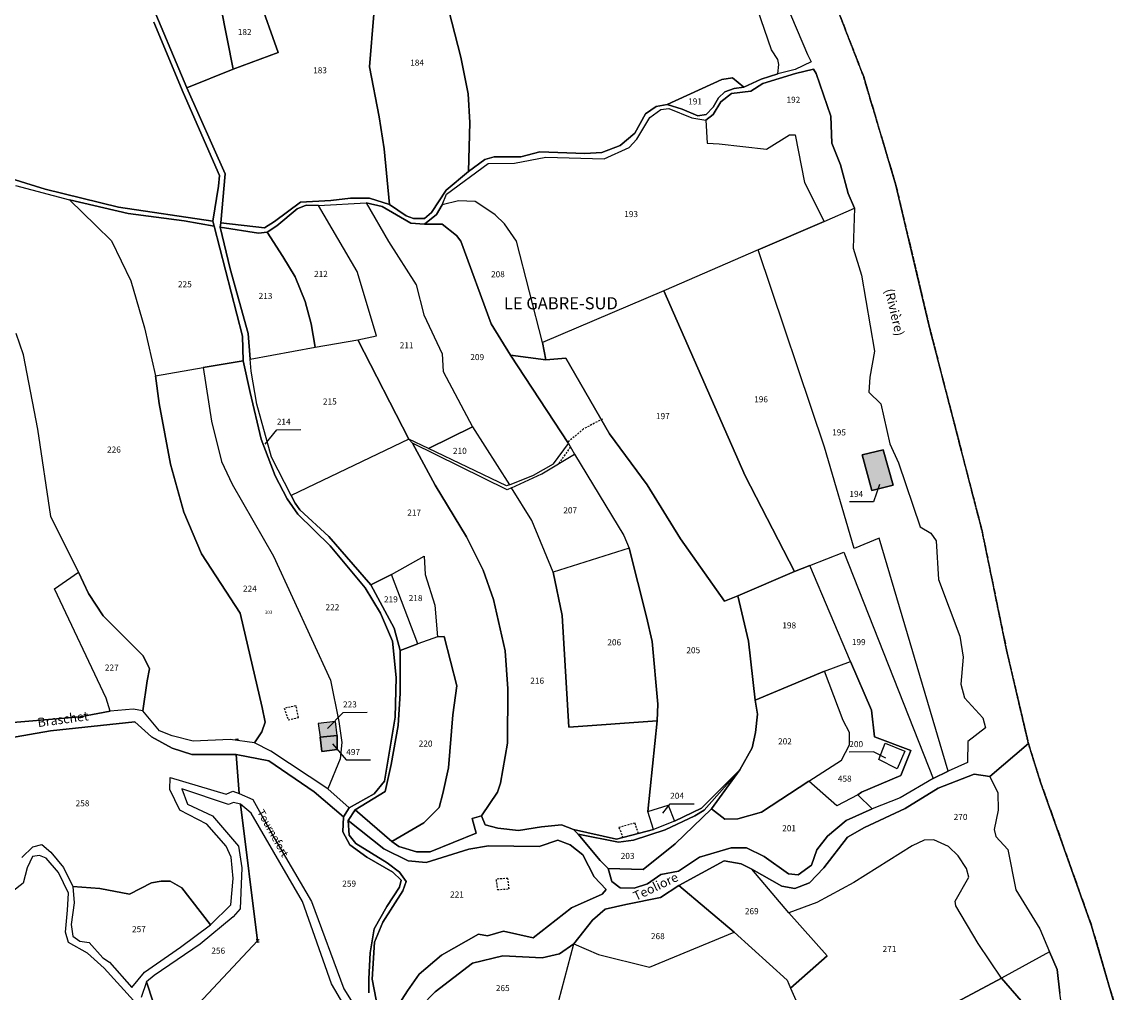
# Model space of a CAD drawing. Units: metres. Extents: x 1031225 to 1036460, y 6321389 to 6327976.
# Drawn here: x 1033350 to 1033713, y 6325798 to 6326118 of the extents above; entities that cross this region are included whole.
import ezdxf
from ezdxf.enums import TextEntityAlignment as Align

# ---------------------------------------------------------------- set-up
doc = ezdxf.new("R2010")
doc.units = ezdxf.units.M
for name, pattern in [('TOPO1', [1, 0.6, -0.4]), ('TOPO2', [2.4, 2, -0.4]), ('TOPO5', [5.4, 3, -1, 0.4, -1])]:
    doc.linetypes.add(name, pattern=pattern)
doc.layers.get('0').update_dxf_attribs({"color": 255, "linetype": 'CONTINUOUS'})
for name, color, linetype in [('ig_cad_bati_dur', 152, 'CONTINUOUS'), ('ig_cad_bati_dur_hach', 24, 'CONTINUOUS'), ('ig_cad_detail_lineaire', 252, 'TOPO1'), ('ig_cad_divers_texte', 8, 'CONTINUOUS'), ('ig_cad_fleche_de_rattachement', 3, 'CONTINUOUS'), ('ig_cad_hydro', 140, 'CONTINUOUS'), ('ig_cad_lieudit', 7, 'ByLayer'), ('ig_cad_lieudit_texte', 210, 'CONTINUOUS'), ('ig_cad_limcom', 1, 'TOPO5'), ('ig_cad_mitoyennete', 230, 'CONTINUOUS'), ('ig_cad_nom_voie', 8, 'CONTINUOUS'), ('ig_cad_numero_voie', 40, 'CONTINUOUS'), ('ig_cad_parcel', 3, 'CONTINUOUS'), ('ig_cad_parcel_num', 3, 'CONTINUOUS'), ('ig_cad_section', 20, 'TOPO2')]:
    doc.layers.add(name, color=color, linetype=linetype)
doc.styles.add('Times New Roman', font='times.ttf')

# ---------------------------------------------------------------- blocks, each defined once
blk = doc.blocks.new('HAIE_MIT')
for centre, start, end in [((-0.53, -0.04), 52.6168, 90), ((0, 0), 44.0486, 135.9514), ((0.53, -0.04), 90, 127.3832), ((-0.53, 0.04), 270, 307.3832), ((0, 0), 224.0486, 315.9514), ((0.53, 0.04), 232.6168, 270)]:
    blk.add_arc(centre, 0.4, start, end)
blk = doc.blocks.new('HAIE_NON_MIT')
for centre, start, end in [((-0.53, -0.04), 52.6168, 90), ((0, 0), 44.0486, 135.9514), ((0.53, -0.04), 90, 127.3832)]:
    blk.add_arc(centre, 0.4, start, end)

msp = doc.modelspace()

# ---------------------------------------------------------------- hatches: boundary and pattern name
at = {"layer": 'ig_cad_bati_dur_hach'}
for points in [[(1033626.52, 6325975.1), (1033629.74, 6325963.29), (1033636.7, 6325965.11), (1033633.43, 6325976.74)], [(1033447.85, 6325882.07), (1033453.46, 6325882.56), (1033452.88, 6325887.22), (1033447.17, 6325886.55)], [(1033447.85, 6325882.07), (1033448.43, 6325877.31), (1033453.47, 6325877.98), (1033453.46, 6325882.56)]]:
    msp.add_hatch(color=256, dxfattribs=at).paths.add_polyline_path(points)

# ---------------------------------------------------------------- linework, layer by layer
at = {"layer": 'ig_cad_bati_dur'}
for points in [[(1033626.52, 6325975.1), (1033629.74, 6325963.29), (1033636.7, 6325965.11), (1033633.43, 6325976.74)], [(1033447.85, 6325882.07), (1033453.46, 6325882.56), (1033452.88, 6325887.22), (1033447.17, 6325886.55)], [(1033447.85, 6325882.07), (1033448.43, 6325877.31), (1033453.47, 6325877.98), (1033453.46, 6325882.56)]]:
    msp.add_lwpolyline(points, close=True, dxfattribs=at)
at = {"layer": 'ig_cad_detail_lineaire'}
for points in [[(1033710.49, 6325791.34), (1033702.16, 6325819.89), (1033685.34, 6325867.18), (1033681.32, 6325879.93), (1033674.12, 6325910.81), (1033666.05, 6325949.98), (1033648.51, 6326017.9), (1033637.66, 6326063.91), (1033627.02, 6326099.64), (1033607.34, 6326150.55)], [(1033540.95, 6325986.87), (1033534.63, 6325983.6), (1033529.55, 6325979.31)], [(1033526.59, 6325972.23), (1033530.39, 6325977.61)], [(1033440.71, 6325888.51), (1033439.89, 6325892.38), (1033436.02, 6325891.56)], [(1033436.02, 6325891.56), (1033437.26, 6325887.7), (1033440.71, 6325888.51)], [(1033552.74, 6325850.29), (1033551.64, 6325853.72), (1033546.34, 6325852.28), (1033547.6, 6325848.93)], [(1033505.83, 6325835.07), (1033506.25, 6325831.81), (1033510.12, 6325832.02)], [(1033510.12, 6325832.02), (1033509.7, 6325835.49), (1033506.24, 6325835.27)]]:
    msp.add_lwpolyline(points, dxfattribs=at)
at = {"layer": 'ig_cad_fleche_de_rattachement'}
for points in [[(1033429.65, 6325978.63), (1033433.54, 6325983.36), (1033441.49, 6325983.38)], [(1033632.28, 6325965.27), (1033630.26, 6325959.59), (1033622.31, 6325959.57)], [(1033450.29, 6325884.87), (1033455.38, 6325890.2), (1033463.33, 6325890.22)], [(1033451.94, 6325879.78), (1033456.44, 6325874.51), (1033464.39, 6325874.53)], [(1033634.31, 6325875.1), (1033630.23, 6325877.14), (1033622.28, 6325877.12)], [(1033560.8, 6325857), (1033563.23, 6325860.08), (1033571.18, 6325860.09)]]:
    msp.add_lwpolyline(points, dxfattribs=at)
at = {"layer": 'ig_cad_hydro'}
for points in [[(1033480.97, 6325793.21), (1033485.72, 6325798.08), (1033498.06, 6325807.51), (1033508.06, 6325809.92), (1033521, 6325809.27), (1033526.72, 6325810.63), (1033531.47, 6325813.97), (1033537.61, 6325821.76), (1033541.79, 6325825.3), (1033548.64, 6325826.84), (1033560.06, 6325829.15), (1033566.04, 6325833.17), (1033581.03, 6325841.26), (1033586.65, 6325840.33), (1033590.09, 6325838.52), (1033600.06, 6325832.95), (1033604.35, 6325832.1), (1033609.2, 6325834.03), (1033613.86, 6325838.99), (1033621.72, 6325849.07), (1033627.24, 6325852.22), (1033640.74, 6325858.54), (1033651.54, 6325865.2), (1033663.43, 6325869.81), (1033668.58, 6325869.05), (1033681.32, 6325879.93), (1033674.12, 6325910.81), (1033666.05, 6325949.98), (1033648.51, 6326017.9), (1033637.66, 6326063.91), (1033627.02, 6326099.64), (1033607.34, 6326150.55)], [(1033599.46, 6326128.37), (1033608.46, 6326106.96), (1033609.69, 6326104.6), (1033604.47, 6326102.02), (1033598.76, 6326100.67), (1033593.24, 6326098.85), (1033587.54, 6326096.27), (1033584.33, 6326095.81), (1033581.29, 6326094.75), (1033579.1, 6326092.75), (1033577.39, 6326089.7), (1033575.12, 6326087.22), (1033572.36, 6326086.83), (1033567.21, 6326089.01), (1033562.26, 6326090.52), (1033558.55, 6326089.86), (1033555.12, 6326087.48), (1033551.55, 6326081.11), (1033546.7, 6326076.99), (1033540.71, 6326074.7), (1033535.14, 6326074.4), (1033520.3, 6326074.94), (1033514.01, 6326073.31), (1033505.18, 6326073.29), (1033502.14, 6326072.42), (1033496.72, 6326068.41), (1033489.4, 6326062.3), (1033484.57, 6326054.95), (1033482.19, 6326052.95), (1033478.57, 6326052.94), (1033476.2, 6326053.79), (1033470.67, 6326057.59), (1033464.15, 6326059.71), (1033457.78, 6326059.69), (1033451.3, 6326058.91), (1033441.31, 6326058.32), (1033432.76, 6326052.02), (1033429.43, 6326049.91), (1033415.1, 6326051.49), (1033414.91, 6326050.06), (1033427.46, 6326048.12), (1033430.31, 6326048.42), (1033433.54, 6326050.52), (1033440.2, 6326056.15), (1033443.24, 6326057.4), (1033447.33, 6326057.22), (1033463.04, 6326058.11), (1033468.24, 6326056.88), (1033477.67, 6326051.38), (1033482.25, 6326051.1), (1033486.15, 6326054.26), (1033488.04, 6326057.5), (1033489.46, 6326061.02), (1033503.24, 6326071.06), (1033511.85, 6326071.23), (1033522.22, 6326073.16), (1033541.45, 6326072.63), (1033549.73, 6326076.36), (1033552.19, 6326079.13), (1033556.56, 6326086.29), (1033560.13, 6326088.85), (1033562.79, 6326089.23), (1033570.32, 6326086.11), (1033574.98, 6326085.36), (1033577.36, 6326087.27), (1033579.92, 6326091.46), (1033583.48, 6326094.11), (1033589.77, 6326094.89), (1033593.75, 6326097.47), (1033604.51, 6326100.74), (1033610.51, 6326102.17), (1033611.36, 6326100.75), (1033616.15, 6326086.66), (1033616.55, 6326077.76), (1033619.42, 6326070.63), (1033621.92, 6326061.2), (1033624.02, 6326056.35), (1033623.57, 6326043.23), (1033626.25, 6326034.28), (1033630.59, 6326009.29), (1033628.99, 6326000.63), (1033628.71, 6325995.67), (1033632.63, 6325991.87), (1033635.69, 6325978.68), (1033638.46, 6325972.44), (1033645.65, 6325951.39), (1033649.16, 6325949.23), (1033650.89, 6325946.75), (1033651.68, 6325933.99), (1033658.75, 6325915.29), (1033659.82, 6325908.43), (1033659.08, 6325899.48), (1033660.23, 6325895), (1033666.32, 6325888.39), (1033667.19, 6325885.05), (1033661.39, 6325880.57), (1033661.22, 6325873.71), (1033654.84, 6325870.83), (1033649.91, 6325868.37), (1033639.07, 6325862.07), (1033629.84, 6325858.42), (1033621.29, 6325854.52), (1033615.12, 6325849.36), (1033611.6, 6325844.87), (1033609.81, 6325839.82), (1033605.44, 6325836.67), (1033602.2, 6325836.95), (1033594.2, 6325842.74), (1033588.33, 6325845.6), (1033583.28, 6325845.5), (1033572.91, 6325842.43), (1033565.97, 6325837.84), (1033560.17, 6325836.78), (1033555.72, 6325833.64), (1033551.31, 6325832.28), (1033546.79, 6325832.41), (1033543.98, 6325834.45), (1033542.83, 6325838.78), (1033540.19, 6325841.41), (1033532.84, 6325850.07), (1033531.32, 6325851.58), (1033527.44, 6325853.08), (1033520.79, 6325852.5), (1033513.27, 6325851.24), (1033506.4, 6325851.99), (1033502.21, 6325853.13), (1033500.97, 6325856.08), (1033497.93, 6325855.21), (1033499.31, 6325850.36), (1033484.09, 6325844.24), (1033479.54, 6325844.23), (1033473.72, 6325846.02), (1033471.44, 6325847.64), (1033459.33, 6325858.09), (1033457.03, 6325854.53), (1033468.87, 6325845.22), (1033476.87, 6325841.23), (1033482.78, 6325840.77), (1033496.86, 6325845.08), (1033503.33, 6325846.25), (1033519.99, 6325846), (1033526.23, 6325848.12), (1033530.23, 6325846.51), (1033534.43, 6325843.28), (1033538.15, 6325836.05), (1033542.16, 6325831.77), (1033540.84, 6325830.24), (1033530.66, 6325825.75), (1033518.02, 6325815.9), (1033508.3, 6325818.07), (1033502.97, 6325816.53), (1033500.02, 6325817.1), (1033487.87, 6325810.16), (1033480.46, 6325803.94), (1033476.58, 6325798.44), (1033473.83, 6325794.15)], [(1033338.02, 6325880.49), (1033358.95, 6325884.06), (1033386.69, 6325887.09), (1033392.22, 6325882.15), (1033398.99, 6325878.36), (1033405.54, 6325876.29), (1033410.77, 6325876.31), (1033420.1, 6325876.33), (1033430.94, 6325874.19), (1033445.9, 6325864.02), (1033455.54, 6325855.73), (1033457.42, 6325858.76), (1033450.36, 6325865.01), (1033431.59, 6325877.46), (1033426.24, 6325880.13), (1033418.16, 6325881.24), (1033405.98, 6325880.74), (1033399.05, 6325882.51), (1033394.86, 6325884.11), (1033389.33, 6325890.68), (1033386.18, 6325891.24), (1033378.63, 6325890.57), (1033368.67, 6325888.74), (1033339.91, 6325886.3)], [(1033710.49, 6325791.34), (1033702.16, 6325819.89), (1033685.34, 6325867.18), (1033681.32, 6325879.93), (1033668.58, 6325869.05), (1033671.26, 6325863.63), (1033671.36, 6325857.92), (1033670.05, 6325851.62), (1033670.53, 6325849.33), (1033674.53, 6325844.99), (1033677.13, 6325831.66), (1033685.14, 6325818.85), (1033688.3, 6325811.33), (1033690.78, 6325805.42), (1033691.65, 6325797.7)]]:
    msp.add_lwpolyline(points, dxfattribs=at)
msp.add_lwpolyline([(1033531.32, 6325851.58), (1033532.84, 6325850.07), (1033546.19, 6325847.39), (1033551.14, 6325848.12), (1033561.58, 6325851.51), (1033571.33, 6325856.15), (1033574.47, 6325858.02), (1033586.19, 6325871.24), (1033573.5, 6325858.59), (1033564.68, 6325854.29), (1033557.73, 6325851.61), (1033545.51, 6325848.38)], close=True, dxfattribs=at)
at = {"layer": 'ig_cad_lieudit'}
for points in [[(1033480.97, 6325793.21), (1033485.72, 6325798.08), (1033498.06, 6325807.51), (1033508.06, 6325809.92), (1033521, 6325809.27), (1033526.72, 6325810.63), (1033531.47, 6325813.97), (1033537.61, 6325821.76), (1033541.79, 6325825.3), (1033548.64, 6325826.84), (1033560.06, 6325829.15), (1033566.04, 6325833.17), (1033581.03, 6325841.26), (1033586.65, 6325840.33), (1033590.09, 6325838.52), (1033600.06, 6325832.95), (1033604.35, 6325832.1), (1033609.2, 6325834.03), (1033613.86, 6325838.99), (1033621.72, 6325849.07), (1033627.24, 6325852.22), (1033640.74, 6325858.54), (1033651.54, 6325865.2), (1033663.43, 6325869.81), (1033668.58, 6325869.05), (1033681.32, 6325879.93), (1033674.12, 6325910.81), (1033666.05, 6325949.98), (1033648.51, 6326017.9), (1033637.66, 6326063.91), (1033627.02, 6326099.64), (1033607.34, 6326150.55)], [(1033338.02, 6325880.49), (1033358.95, 6325884.06), (1033386.69, 6325887.09), (1033392.22, 6325882.15), (1033398.99, 6325878.36), (1033405.54, 6325876.29), (1033410.77, 6325876.31), (1033420.1, 6325876.33), (1033430.94, 6325874.19), (1033445.9, 6325864.02), (1033455.54, 6325855.73), (1033457.42, 6325858.76), (1033465.69, 6325863.36), (1033469.02, 6325867.56), (1033472.59, 6325888.62), (1033472.84, 6325901.71), (1033471.67, 6325913.71), (1033467.75, 6325922.84), (1033462.7, 6325931.27), (1033451.16, 6325945.05), (1033440.49, 6325955.49), (1033436.96, 6325960.52), (1033433.05, 6325968.14), (1033428.35, 6325980.27), (1033424.8, 6325995.65), (1033422.5, 6326006.03), (1033422.19, 6326014.2), (1033412.89, 6326050.41), (1033412.41, 6326052.12), (1033414.29, 6326063.56), (1033414.66, 6326067.08), (1033402.62, 6326094.53), (1033392.97, 6326117.7)], [(1033392.97, 6326117.7), (1033402.62, 6326094.53), (1033414.66, 6326067.08), (1033414.29, 6326063.56), (1033412.41, 6326052.12), (1033412.89, 6326050.41), (1033422.19, 6326014.2), (1033422.5, 6326006.03), (1033424.8, 6325995.65), (1033428.35, 6325980.27), (1033433.05, 6325968.14), (1033436.96, 6325960.52), (1033440.49, 6325955.49), (1033451.16, 6325945.05), (1033462.7, 6325931.27), (1033467.75, 6325922.84), (1033471.67, 6325913.71), (1033472.84, 6325901.71), (1033472.59, 6325888.62), (1033469.02, 6325867.56), (1033465.69, 6325863.36), (1033457.42, 6325858.76), (1033455.54, 6325855.73), (1033455.36, 6325850.78), (1033457.56, 6325846.51), (1033463.19, 6325842.52), (1033471.84, 6325837.52), (1033474.51, 6325834.85), (1033474.04, 6325832.57), (1033469.77, 6325826.27), (1033465.69, 6325818.88), (1033464.29, 6325810.98), (1033463.83, 6325802.41), (1033463.84, 6325797.73)], [(1033463.84, 6325797.73), (1033463.83, 6325802.41), (1033464.29, 6325810.98), (1033465.69, 6325818.88), (1033469.77, 6325826.27), (1033474.04, 6325832.57), (1033474.51, 6325834.85), (1033471.84, 6325837.52), (1033463.19, 6325842.52), (1033457.56, 6325846.51), (1033455.36, 6325850.78), (1033455.54, 6325855.73), (1033445.9, 6325864.02), (1033430.94, 6325874.19), (1033420.1, 6325876.33), (1033410.77, 6325876.31), (1033405.54, 6325876.29), (1033398.99, 6325878.36), (1033392.22, 6325882.15), (1033386.69, 6325887.09), (1033358.95, 6325884.06), (1033338.02, 6325880.49)], [(1033710.49, 6325791.34), (1033702.16, 6325819.89), (1033685.34, 6325867.18), (1033681.32, 6325879.93), (1033668.58, 6325869.05), (1033663.43, 6325869.81), (1033651.54, 6325865.2), (1033640.74, 6325858.54), (1033627.24, 6325852.22), (1033621.72, 6325849.07), (1033613.86, 6325838.99), (1033609.2, 6325834.03), (1033604.35, 6325832.1), (1033600.06, 6325832.95), (1033590.09, 6325838.52), (1033586.65, 6325840.33), (1033581.03, 6325841.26), (1033566.04, 6325833.17), (1033560.06, 6325829.15), (1033548.64, 6325826.84), (1033541.79, 6325825.3), (1033537.61, 6325821.76), (1033531.47, 6325813.97), (1033526.72, 6325810.63), (1033521, 6325809.27), (1033508.06, 6325809.92), (1033498.06, 6325807.51), (1033485.72, 6325798.08), (1033480.97, 6325793.21)]]:
    msp.add_lwpolyline(points, dxfattribs=at)
at = {"layer": 'ig_cad_limcom'}
msp.add_lwpolyline([(1033710.49, 6325791.34), (1033702.16, 6325819.89), (1033685.34, 6325867.18), (1033681.32, 6325879.93), (1033674.12, 6325910.81), (1033666.05, 6325949.98), (1033648.51, 6326017.9), (1033637.66, 6326063.91), (1033627.02, 6326099.64), (1033607.34, 6326150.55)], dxfattribs=at)
msp.add_lwpolyline([(1033710.49, 6325791.34), (1033702.16, 6325819.89), (1033685.34, 6325867.18), (1033681.32, 6325879.93), (1033674.12, 6325910.81), (1033666.05, 6325949.98), (1033648.51, 6326017.9), (1033637.66, 6326063.91), (1033627.02, 6326099.64), (1033607.34, 6326150.55)], dxfattribs=at)
msp.add_lwpolyline([(1033710.49, 6325791.34), (1033702.16, 6325819.89), (1033685.34, 6325867.18), (1033681.32, 6325879.93), (1033674.12, 6325910.81), (1033666.05, 6325949.98), (1033648.51, 6326017.9), (1033637.66, 6326063.91), (1033627.02, 6326099.64), (1033607.34, 6326150.55)], dxfattribs=at)
msp.add_lwpolyline([(1033710.49, 6325791.34), (1033702.16, 6325819.89), (1033685.34, 6325867.18), (1033681.32, 6325879.93), (1033674.12, 6325910.81), (1033666.05, 6325949.98), (1033648.51, 6326017.9), (1033637.66, 6326063.91), (1033627.02, 6326099.64), (1033607.34, 6326150.55)], dxfattribs=at)
msp.add_lwpolyline([(1033710.49, 6325791.34), (1033702.16, 6325819.89), (1033685.34, 6325867.18), (1033681.32, 6325879.93), (1033674.12, 6325910.81), (1033666.05, 6325949.98), (1033648.51, 6326017.9), (1033637.66, 6326063.91), (1033627.02, 6326099.64), (1033607.34, 6326150.55)], dxfattribs=at)
msp.add_lwpolyline([(1033710.49, 6325791.34), (1033702.16, 6325819.89), (1033685.34, 6325867.18), (1033681.32, 6325879.93), (1033674.12, 6325910.81), (1033666.05, 6325949.98), (1033648.51, 6326017.9), (1033637.66, 6326063.91), (1033627.02, 6326099.64), (1033607.34, 6326150.55)], dxfattribs=at)
msp.add_lwpolyline([(1033710.49, 6325791.34), (1033702.16, 6325819.89), (1033685.34, 6325867.18), (1033681.32, 6325879.93), (1033674.12, 6325910.81), (1033666.05, 6325949.98), (1033648.51, 6326017.9), (1033637.66, 6326063.91), (1033627.02, 6326099.64), (1033607.34, 6326150.55)], dxfattribs=at)
at = {"layer": 'ig_cad_parcel'}
for points in [[(1033387.88, 6326138.07), (1033389.48, 6326136.43), (1033391.02, 6326126.71), (1033403.93, 6326096.04), (1033419.15, 6326102.16), (1033415.08, 6326122.73), (1033427.47, 6326125.99), (1033423.33, 6326140.81), (1033424.27, 6326144.43), (1033424.26, 6326149.86), (1033422.72, 6326151.57), (1033412.92, 6326152.02), (1033401.65, 6326151.15), (1033398.33, 6326148.95), (1033394.05, 6326145.04)], [(1033427.47, 6326125.99), (1033415.08, 6326122.73), (1033419.15, 6326102.16), (1033433.98, 6326107.63)], [(1033587.54, 6326096.27), (1033583.72, 6326099.3), (1033580.29, 6326098.72), (1033562.26, 6326090.52), (1033567.21, 6326089.01), (1033572.36, 6326086.83), (1033575.12, 6326087.22), (1033577.39, 6326089.7), (1033579.1, 6326092.75), (1033581.29, 6326094.75), (1033584.33, 6326095.81)], [(1033613.95, 6326051.98), (1033624.02, 6326056.35), (1033621.92, 6326061.2), (1033619.42, 6326070.63), (1033616.55, 6326077.76), (1033616.15, 6326086.66), (1033611.36, 6326100.75), (1033610.51, 6326102.17), (1033604.51, 6326100.74), (1033593.75, 6326097.47), (1033589.77, 6326094.89), (1033583.48, 6326094.11), (1033579.92, 6326091.46), (1033577.36, 6326087.27), (1033574.98, 6326085.36), (1033575.44, 6326077.78), (1033579.35, 6326077.6), (1033594.96, 6326075.82), (1033602.57, 6326080.5), (1033604.47, 6326080.51), (1033607.55, 6326064.83)], [(1033592.2, 6326042.62), (1033561.1, 6326029.15), (1033521.15, 6326012.08), (1033512.61, 6326045.52), (1033508.55, 6326051.19), (1033505.49, 6326054.13), (1033501.49, 6326056.93), (1033498.92, 6326058.55), (1033493.44, 6326058.82), (1033488.04, 6326057.5), (1033489.46, 6326061.02), (1033503.24, 6326071.06), (1033511.85, 6326071.23), (1033522.22, 6326073.16), (1033541.45, 6326072.63), (1033549.73, 6326076.36), (1033552.19, 6326079.13), (1033556.56, 6326086.29), (1033560.13, 6326088.85), (1033562.79, 6326089.23), (1033570.32, 6326086.11), (1033574.98, 6326085.36), (1033575.44, 6326077.78), (1033579.35, 6326077.6), (1033594.96, 6326075.82), (1033602.57, 6326080.5), (1033604.47, 6326080.51), (1033607.55, 6326064.83), (1033613.95, 6326051.98)], [(1033422.5, 6326006.03), (1033422.19, 6326014.2), (1033412.89, 6326050.41), (1033402.98, 6326052.21), (1033384.52, 6326054.64), (1033365.18, 6326059.08), (1033373.87, 6326050.62), (1033379.02, 6326045.59), (1033385.44, 6326032.37), (1033389.93, 6326016.91), (1033393.58, 6326001.1), (1033409.28, 6326003.81)], [(1033430.31, 6326048.42), (1033435.57, 6326040.44), (1033439.64, 6326033.7), (1033442.94, 6326025.58), (1033444.89, 6326018.21), (1033446.14, 6326010.6), (1033460.26, 6326012.95), (1033466.4, 6326014.3), (1033460.03, 6326035.51), (1033447.33, 6326057.22), (1033443.24, 6326057.4), (1033440.2, 6326056.15), (1033433.54, 6326050.52)], [(1033483.54, 6325977.21), (1033477.06, 6325980.2), (1033460.26, 6326012.95), (1033466.4, 6326014.3), (1033460.03, 6326035.51), (1033447.33, 6326057.22), (1033463.04, 6326058.11), (1033470.33, 6326045.37), (1033479.5, 6326031.1), (1033481.98, 6326021.25), (1033488.01, 6326008.4), (1033488.39, 6326002.54), (1033498.05, 6325984.26)], [(1033510.55, 6326007.91), (1033504.19, 6326018.21), (1033494.24, 6326045.53), (1033492.76, 6326047.39), (1033488, 6326051.05), (1033482.25, 6326051.1), (1033477.67, 6326051.38), (1033468.24, 6326056.88), (1033463.04, 6326058.11), (1033470.33, 6326045.37), (1033479.5, 6326031.1), (1033481.98, 6326021.25), (1033488.01, 6326008.4), (1033488.39, 6326002.54), (1033498.05, 6325984.26), (1033510.26, 6325965.23), (1033518.21, 6325968.35), (1033524.8, 6325972.15), (1033529.73, 6325978.78)], [(1033510.55, 6326007.91), (1033522.21, 6326006.41), (1033521.15, 6326012.08), (1033512.61, 6326045.52), (1033508.55, 6326051.19), (1033505.49, 6326054.13), (1033501.49, 6326056.93), (1033498.92, 6326058.55), (1033493.44, 6326058.82), (1033488.04, 6326057.5), (1033486.15, 6326054.26), (1033482.25, 6326051.1), (1033488, 6326051.05), (1033492.76, 6326047.39), (1033494.24, 6326045.53), (1033504.19, 6326018.21)], [(1033654.84, 6325870.83), (1033632.15, 6325947.65), (1033623.87, 6325944.2), (1033614.09, 6325977.61), (1033592.2, 6326042.62), (1033613.95, 6326051.98), (1033624.02, 6326056.35), (1033623.57, 6326043.23), (1033626.25, 6326034.28), (1033630.59, 6326009.29), (1033628.99, 6326000.63), (1033628.71, 6325995.67), (1033632.63, 6325991.87), (1033635.69, 6325978.68), (1033638.46, 6325972.44), (1033645.65, 6325951.39), (1033649.16, 6325949.23), (1033650.89, 6325946.75), (1033651.68, 6325933.99), (1033658.75, 6325915.29), (1033659.82, 6325908.43), (1033659.08, 6325899.48), (1033660.23, 6325895), (1033666.32, 6325888.39), (1033667.19, 6325885.05), (1033661.39, 6325880.57), (1033661.22, 6325873.71)], [(1033414.91, 6326050.06), (1033418.14, 6326036.34), (1033424.09, 6326015.02), (1033424.78, 6326006.59), (1033446.14, 6326010.6), (1033444.89, 6326018.21), (1033442.94, 6326025.58), (1033439.64, 6326033.7), (1033435.57, 6326040.44), (1033430.31, 6326048.42), (1033427.46, 6326048.12)], [(1033592.2, 6326042.62), (1033561.1, 6326029.15), (1033587.96, 6325968.2), (1033604.21, 6325936.64), (1033609.23, 6325938.57), (1033620.45, 6325942.97), (1033649.91, 6325868.37), (1033654.84, 6325870.83), (1033632.15, 6325947.65), (1033623.87, 6325944.2), (1033614.09, 6325977.61)], [(1033522.21, 6326006.41), (1033528.81, 6326006.97), (1033543.24, 6325981.96), (1033555.69, 6325965.24), (1033566.62, 6325947.39), (1033581.12, 6325926.81), (1033585.49, 6325928.59), (1033604.21, 6325936.64), (1033587.96, 6325968.2), (1033561.1, 6326029.15), (1033521.15, 6326012.08)], [(1033438.3, 6325961.72), (1033431.8, 6325974.25), (1033427, 6325991.74), (1033425.08, 6326002.68), (1033424.78, 6326006.59), (1033446.14, 6326010.6), (1033460.26, 6326012.95), (1033477.06, 6325980.2)], [(1033457.42, 6325858.76), (1033465.69, 6325863.36), (1033469.02, 6325867.56), (1033472.59, 6325888.62), (1033472.84, 6325901.71), (1033471.67, 6325913.71), (1033467.75, 6325922.84), (1033462.7, 6325931.27), (1033451.16, 6325945.05), (1033440.49, 6325955.49), (1033436.96, 6325960.52), (1033433.05, 6325968.14), (1033428.35, 6325980.27), (1033424.8, 6325995.65), (1033422.5, 6326006.03), (1033409.28, 6326003.81), (1033411.97, 6325986.21), (1033415.33, 6325972.92), (1033418.87, 6325965.4), (1033432.5, 6325941.66), (1033451.23, 6325900.8), (1033454.02, 6325887.21), (1033454.98, 6325880.27), (1033454.43, 6325874.83), (1033450.36, 6325865.01)], [(1033558.93, 6325887.38), (1033555.81, 6325857.55), (1033562.56, 6325859.65), (1033564.68, 6325854.29), (1033573.5, 6325858.59), (1033586.19, 6325871.24), (1033590.27, 6325878.46), (1033591.34, 6325883.55), (1033592.04, 6325889.6), (1033591.22, 6325894.22), (1033589, 6325913.63), (1033585.49, 6325928.59), (1033581.12, 6325926.81), (1033566.62, 6325947.39), (1033555.69, 6325965.24), (1033543.24, 6325981.96), (1033528.81, 6326006.97), (1033522.21, 6326006.41), (1033510.55, 6326007.91), (1033529.73, 6325978.78), (1033531.68, 6325975.3), (1033547.96, 6325948.45), (1033549.68, 6325944.27), (1033555.4, 6325921.69), (1033557.32, 6325913.59), (1033559.12, 6325892.92)], [(1033426.24, 6325880.13), (1033428.61, 6325883.76), (1033429.66, 6325886.99), (1033428.7, 6325891.85), (1033421.51, 6325922.9), (1033408.71, 6325942.49), (1033402.89, 6325956.23), (1033398.47, 6325972.03), (1033394.73, 6325991.98), (1033393.58, 6326001.1), (1033409.28, 6326003.81), (1033411.97, 6325986.21), (1033415.33, 6325972.92), (1033418.87, 6325965.4), (1033432.5, 6325941.66), (1033451.23, 6325900.8), (1033454.02, 6325887.21), (1033454.98, 6325880.27), (1033454.43, 6325874.83), (1033450.36, 6325865.01), (1033431.59, 6325877.46)], [(1033498.05, 6325984.26), (1033510.26, 6325965.23), (1033509.23, 6325964.85), (1033483.54, 6325977.21)], [(1033464.59, 6325932.2), (1033471.37, 6325935.67), (1033482.11, 6325941.69), (1033482.5, 6325935.59), (1033485.68, 6325925.5), (1033486.55, 6325915.06), (1033488.74, 6325915.16), (1033492.87, 6325898.98), (1033491.56, 6325889.36), (1033490.17, 6325871.91), (1033488.29, 6325863.48), (1033487.06, 6325858.89), (1033482.03, 6325853.83), (1033471.44, 6325847.64), (1033473.72, 6325846.02), (1033479.54, 6325844.23), (1033484.09, 6325844.24), (1033499.31, 6325850.36), (1033497.93, 6325855.21), (1033500.97, 6325856.08), (1033506.27, 6325863.88), (1033507.31, 6325866.92), (1033509.56, 6325880.07), (1033509.71, 6325897.93), (1033508.82, 6325910.51), (1033504.98, 6325927.35), (1033501.62, 6325937.05), (1033496.09, 6325948.05), (1033485.77, 6325965.07), (1033478.22, 6325978.88), (1033477.06, 6325980.2), (1033438.3, 6325961.72), (1033439.55, 6325959.15), (1033441.16, 6325956.96), (1033450.69, 6325948.14)], [(1033557.73, 6325851.61), (1033555.81, 6325857.55), (1033558.93, 6325887.38), (1033529.79, 6325885.37), (1033527.57, 6325922.14), (1033524.68, 6325936.38), (1033517.61, 6325953.45), (1033510.88, 6325964.23), (1033509.5, 6325963.57), (1033478.22, 6325978.88), (1033485.77, 6325965.07), (1033496.09, 6325948.05), (1033501.62, 6325937.05), (1033504.98, 6325927.35), (1033508.82, 6325910.51), (1033509.71, 6325897.93), (1033509.56, 6325880.07), (1033507.31, 6325866.92), (1033506.27, 6325863.88), (1033500.97, 6325856.08), (1033502.21, 6325853.13), (1033506.4, 6325851.99), (1033513.27, 6325851.24), (1033520.79, 6325852.5), (1033527.44, 6325853.08), (1033531.32, 6325851.58), (1033545.51, 6325848.38)], [(1033633.43, 6325976.74), (1033636.7, 6325965.11), (1033629.74, 6325963.29), (1033626.52, 6325975.1)], [(1033633.43, 6325976.74), (1033636.7, 6325965.11), (1033629.74, 6325963.29), (1033626.52, 6325975.1)], [(1033531.68, 6325975.3), (1033547.96, 6325948.45), (1033549.68, 6325944.27), (1033524.68, 6325936.38), (1033517.61, 6325953.45), (1033510.88, 6325964.23), (1033520.88, 6325968.79)], [(1033558.93, 6325887.38), (1033559.12, 6325892.92), (1033557.32, 6325913.59), (1033555.4, 6325921.69), (1033549.68, 6325944.27), (1033524.68, 6325936.38), (1033527.57, 6325922.14), (1033529.79, 6325885.37)], [(1033609.23, 6325938.57), (1033620.45, 6325942.97), (1033649.91, 6325868.37), (1033639.07, 6325862.07), (1033629.84, 6325858.42), (1033625.1, 6325863.05), (1033626.34, 6325863.92), (1033639.28, 6325869.38), (1033642.59, 6325877.68), (1033630.58, 6325882.12), (1033629.62, 6325890.95), (1033622.72, 6325906.93)], [(1033486.55, 6325915.06), (1033479.99, 6325912.76), (1033471.37, 6325935.67), (1033482.11, 6325941.69), (1033482.5, 6325935.59), (1033485.68, 6325925.5)], [(1033378.63, 6325890.57), (1033377.29, 6325894.85), (1033360.27, 6325930.87), (1033368.16, 6325936.42), (1033371.45, 6325929.34), (1033376.32, 6325922.02), (1033389.48, 6325908.87), (1033391.58, 6325904.5), (1033390.83, 6325900.58), (1033389.33, 6325890.68), (1033386.18, 6325891.24)], [(1033464.59, 6325932.2), (1033472.24, 6325917.93), (1033474.16, 6325910.63), (1033479.99, 6325912.76), (1033471.37, 6325935.67)], [(1033585.49, 6325928.59), (1033589, 6325913.63), (1033591.22, 6325894.22), (1033614.15, 6325903.78), (1033622.72, 6325906.93), (1033609.23, 6325938.57), (1033604.21, 6325936.64)], [(1033474.16, 6325910.63), (1033474.19, 6325896.53), (1033473.54, 6325885.9), (1033471.28, 6325873.03), (1033469.21, 6325864.12), (1033459.33, 6325858.09), (1033471.44, 6325847.64), (1033482.03, 6325853.83), (1033487.06, 6325858.89), (1033488.29, 6325863.48), (1033490.17, 6325871.91), (1033491.56, 6325889.36), (1033492.87, 6325898.98), (1033488.74, 6325915.16), (1033486.55, 6325915.06), (1033479.99, 6325912.76)], [(1033625.1, 6325863.05), (1033618.16, 6325859.42), (1033608.91, 6325867.5), (1033619.75, 6325874.47), (1033622.3, 6325879.5), (1033622.39, 6325883.59), (1033620.28, 6325887.5), (1033614.15, 6325903.78), (1033622.72, 6325906.93), (1033629.62, 6325890.95), (1033630.58, 6325882.12), (1033642.59, 6325877.68), (1033639.28, 6325869.38), (1033626.34, 6325863.92)], [(1033591.22, 6325894.22), (1033592.04, 6325889.6), (1033591.34, 6325883.55), (1033590.27, 6325878.46), (1033586.19, 6325871.24), (1033576.8, 6325858.4), (1033581.24, 6325855.05), (1033585.52, 6325855.15), (1033593.32, 6325857.27), (1033608.91, 6325867.5), (1033619.75, 6325874.47), (1033622.3, 6325879.5), (1033622.39, 6325883.59), (1033620.28, 6325887.5), (1033614.15, 6325903.78)], [(1033453.46, 6325882.56), (1033452.88, 6325887.22), (1033447.17, 6325886.55), (1033447.85, 6325882.07)], [(1033453.46, 6325882.56), (1033452.88, 6325887.22), (1033447.17, 6325886.55), (1033447.85, 6325882.07), (1033448.43, 6325877.31), (1033453.47, 6325877.98)], [(1033453.46, 6325882.56), (1033453.47, 6325877.98), (1033448.43, 6325877.31), (1033447.85, 6325882.07)], [(1033638.04, 6325871.64), (1033632.03, 6325874.68), (1033634.12, 6325880.02), (1033640.59, 6325877.46)], [(1033638.04, 6325871.64), (1033632.03, 6325874.68), (1033634.12, 6325880.02), (1033640.59, 6325877.46)], [(1033586.19, 6325871.24), (1033574.47, 6325858.02), (1033571.33, 6325856.15), (1033561.58, 6325851.51), (1033551.14, 6325848.12), (1033546.19, 6325847.39), (1033532.84, 6325850.07), (1033540.19, 6325841.41), (1033542.83, 6325838.78), (1033554.29, 6325838.36), (1033564.83, 6325846.92), (1033576.8, 6325858.4)], [(1033576.8, 6325858.4), (1033564.83, 6325846.92), (1033554.29, 6325838.36), (1033542.83, 6325838.78), (1033543.98, 6325834.45), (1033546.79, 6325832.41), (1033551.31, 6325832.28), (1033555.72, 6325833.64), (1033560.17, 6325836.78), (1033565.97, 6325837.84), (1033572.91, 6325842.43), (1033583.28, 6325845.5), (1033588.33, 6325845.6), (1033594.2, 6325842.74), (1033602.2, 6325836.95), (1033605.44, 6325836.67), (1033609.81, 6325839.82), (1033611.6, 6325844.87), (1033615.12, 6325849.36), (1033621.29, 6325854.52), (1033629.84, 6325858.42), (1033625.1, 6325863.05), (1033618.16, 6325859.42), (1033608.91, 6325867.5), (1033593.32, 6325857.27), (1033585.52, 6325855.15), (1033581.24, 6325855.05)], [(1033688.3, 6325811.33), (1033672.44, 6325802.64), (1033664.73, 6325814.03), (1033657.37, 6325826.4), (1033657.18, 6325828.02), (1033661.73, 6325835.94), (1033660.96, 6325838.79), (1033658.19, 6325842.89), (1033654.95, 6325846.02), (1033650.09, 6325848.2), (1033646.94, 6325848.1), (1033643.04, 6325846.18), (1033623.77, 6325834.15), (1033611.59, 6325827.55), (1033602.37, 6325824.1), (1033590.09, 6325838.52), (1033600.06, 6325832.95), (1033604.35, 6325832.1), (1033609.2, 6325834.03), (1033613.86, 6325838.99), (1033621.72, 6325849.07), (1033627.24, 6325852.22), (1033640.74, 6325858.54), (1033651.54, 6325865.2), (1033663.43, 6325869.81), (1033668.58, 6325869.05), (1033671.26, 6325863.63), (1033671.36, 6325857.92), (1033670.05, 6325851.62), (1033670.53, 6325849.33), (1033674.53, 6325844.99), (1033677.13, 6325831.66), (1033685.14, 6325818.85)], [(1033390.59, 6325801.34), (1033392.81, 6325794.64), (1033395.77, 6325791.31), (1033406.05, 6325792.37), (1033427.22, 6325814.9), (1033421.59, 6325859.89), (1033419.27, 6325860.52), (1033417.66, 6325859.86), (1033402.26, 6325865.02), (1033404.08, 6325859.99), (1033412.37, 6325856.12), (1033420.86, 6325846.15), (1033422.01, 6325839.01), (1033421.47, 6325825.48), (1033419.2, 6325822.84), (1033408.27, 6325813.86), (1033393.16, 6325803.45)], [(1033555.81, 6325857.55), (1033562.56, 6325859.65), (1033564.68, 6325854.29), (1033557.73, 6325851.61)], [(1033602.89, 6325799.35), (1033614.35, 6325773.67), (1033633.09, 6325781.62), (1033672.44, 6325802.64), (1033664.73, 6325814.03), (1033657.37, 6325826.4), (1033657.18, 6325828.02), (1033661.73, 6325835.94), (1033660.96, 6325838.79), (1033658.19, 6325842.89), (1033654.95, 6325846.02), (1033650.09, 6325848.2), (1033646.94, 6325848.1), (1033643.04, 6325846.18), (1033623.77, 6325834.15), (1033611.59, 6325827.55), (1033602.37, 6325824.1), (1033614.98, 6325809.95)], [(1033584.31, 6325817.77), (1033601.74, 6325801.92), (1033602.89, 6325799.35), (1033614.98, 6325809.95), (1033602.37, 6325824.1), (1033590.09, 6325838.52), (1033586.65, 6325840.33), (1033581.03, 6325841.26), (1033566.04, 6325833.17)], [(1033411.63, 6325820.18), (1033402.25, 6325832.34), (1033398.43, 6325834.52), (1033395.39, 6325834.52), (1033392.24, 6325834.03), (1033384.93, 6325830.3), (1033375.21, 6325832.18), (1033366.31, 6325832.82), (1033366.79, 6325827.39), (1033365.77, 6325820.34), (1033366.35, 6325816.43), (1033368.62, 6325814.84), (1033371.67, 6325814.37), (1033376.15, 6325809.34), (1033378.35, 6325807.91), (1033385.79, 6325799.54), (1033389.88, 6325804.6), (1033401.75, 6325812.82)], [(1033531.47, 6325813.97), (1033539.63, 6325810.44), (1033556.37, 6325806.28), (1033584.31, 6325817.77), (1033566.04, 6325833.17), (1033560.06, 6325829.15), (1033548.64, 6325826.84), (1033541.79, 6325825.3), (1033537.61, 6325821.76)], [(1033602.89, 6325799.35), (1033614.35, 6325773.67), (1033623.95, 6325727.11), (1033595.5, 6325722.56), (1033543.96, 6325715.29), (1033543.08, 6325720.53), (1033541.34, 6325733.58), (1033541.31, 6325754.4), (1033535.94, 6325777.49), (1033533.07, 6325784.54), (1033529.16, 6325786.44), (1033524.54, 6325787.82), (1033531.47, 6325813.97), (1033539.63, 6325810.44), (1033556.37, 6325806.28), (1033584.31, 6325817.77), (1033601.74, 6325801.92)], [(1033524.54, 6325787.82), (1033531.47, 6325813.97), (1033526.72, 6325810.63), (1033521, 6325809.27), (1033508.06, 6325809.92), (1033498.06, 6325807.51), (1033485.72, 6325798.08), (1033480.97, 6325793.21), (1033480.69, 6325789.31), (1033482.89, 6325785.41), (1033491.75, 6325786.35), (1033504.99, 6325789.24)], [(1033672.44, 6325802.64), (1033678.93, 6325795.17), (1033694.6, 6325764.67), (1033694.14, 6325756.1), (1033693.78, 6325748.28), (1033698.08, 6325739.56), (1033713.47, 6325742.93), (1033712.51, 6325746.75), (1033711.81, 6325757.42), (1033709.33, 6325767.37), (1033698.54, 6325779.36), (1033693.39, 6325785.35), (1033691.65, 6325797.7), (1033690.78, 6325805.42), (1033688.3, 6325811.33)], [(1033672.44, 6325802.64), (1033633.09, 6325781.62), (1033643.86, 6325748.23), (1033651.65, 6325719.83), (1033626.43, 6325714.82), (1033644.5, 6325671.68), (1033671.32, 6325682.99), (1033655.61, 6325722.05), (1033658.17, 6325728.82), (1033658.73, 6325731.77), (1033698.08, 6325739.56), (1033693.78, 6325748.28), (1033694.14, 6325756.1), (1033694.6, 6325764.67), (1033678.93, 6325795.17)]]:
    msp.add_lwpolyline(points, close=True, dxfattribs=at)
for points in [[(1033599.46, 6326128.37), (1033608.46, 6326106.96), (1033609.69, 6326104.6), (1033604.47, 6326102.02), (1033598.76, 6326100.67), (1033599.06, 6326103.66), (1033598.68, 6326105.37), (1033596.58, 6326108.6), (1033591.97, 6326121.98)], [(1033466.31, 6325795.45), (1033464.96, 6325802.31), (1033465.79, 6325814.47), (1033468.45, 6325821.06), (1033475.09, 6325831.36), (1033476.22, 6325834.51), (1033474.02, 6325837.55), (1033469.94, 6325840.66), (1033459.64, 6325847.03), (1033457.44, 6325849.69), (1033457.03, 6325854.53), (1033459.33, 6325858.09), (1033469.21, 6325864.12), (1033471.28, 6325873.03), (1033473.54, 6325885.9), (1033474.19, 6325896.53), (1033474.16, 6325910.63), (1033472.24, 6325917.93), (1033464.59, 6325932.2), (1033450.69, 6325948.14), (1033441.16, 6325956.96), (1033439.55, 6325959.15), (1033438.3, 6325961.72), (1033431.8, 6325974.25), (1033427, 6325991.74), (1033425.08, 6326002.68), (1033424.78, 6326006.59), (1033424.09, 6326015.02), (1033418.14, 6326036.34), (1033414.91, 6326050.06), (1033415.1, 6326051.49), (1033416.57, 6326067.7), (1033403.93, 6326096.04), (1033391.02, 6326126.71)], [(1033427.47, 6326125.99), (1033433.98, 6326107.63), (1033419.15, 6326102.16), (1033403.93, 6326096.04), (1033416.57, 6326067.7), (1033415.1, 6326051.49), (1033429.43, 6326049.91), (1033432.76, 6326052.02), (1033441.31, 6326058.32), (1033451.3, 6326058.91), (1033457.78, 6326059.69), (1033464.15, 6326059.71), (1033470.67, 6326057.59), (1033468.91, 6326075.95), (1033467.27, 6326086.48), (1033464.1, 6326102.94), (1033465.49, 6326120.25)], [(1033465.49, 6326120.25), (1033464.1, 6326102.94), (1033467.27, 6326086.48), (1033468.91, 6326075.95), (1033470.67, 6326057.59), (1033476.2, 6326053.79), (1033478.57, 6326052.94), (1033482.19, 6326052.95), (1033484.57, 6326054.95), (1033489.4, 6326062.3), (1033496.72, 6326068.41), (1033497.21, 6326084.65), (1033496.62, 6326094.08), (1033494.21, 6326106.08), (1033489.3, 6326125.48)], [(1033489.3, 6326125.48), (1033494.21, 6326106.08), (1033496.62, 6326094.08), (1033497.21, 6326084.65), (1033496.72, 6326068.41), (1033502.14, 6326072.42), (1033505.18, 6326073.29), (1033514.01, 6326073.31), (1033520.3, 6326074.94), (1033535.14, 6326074.4), (1033540.71, 6326074.7), (1033546.7, 6326076.99), (1033551.55, 6326081.11), (1033555.12, 6326087.48), (1033558.55, 6326089.86), (1033562.26, 6326090.52), (1033580.29, 6326098.72), (1033583.72, 6326099.3), (1033587.54, 6326096.27), (1033593.24, 6326098.85), (1033598.76, 6326100.67), (1033599.06, 6326103.66), (1033598.68, 6326105.37), (1033596.58, 6326108.6), (1033591.97, 6326121.98)], [(1033328.02, 6326071.62), (1033357.21, 6326062.66), (1033381.37, 6326056.73), (1033412.41, 6326052.12), (1033414.29, 6326063.56), (1033414.66, 6326067.08), (1033402.62, 6326094.53), (1033392.97, 6326117.7)], [(1033392.97, 6326117.7), (1033402.62, 6326094.53), (1033414.66, 6326067.08), (1033414.29, 6326063.56), (1033412.41, 6326052.12), (1033412.89, 6326050.41), (1033422.19, 6326014.2), (1033422.5, 6326006.03), (1033424.8, 6325995.65), (1033428.35, 6325980.27), (1033433.05, 6325968.14), (1033436.96, 6325960.52), (1033440.49, 6325955.49), (1033451.16, 6325945.05), (1033462.7, 6325931.27), (1033467.75, 6325922.84), (1033471.67, 6325913.71), (1033472.84, 6325901.71), (1033472.59, 6325888.62), (1033469.02, 6325867.56), (1033465.69, 6325863.36), (1033457.42, 6325858.76), (1033455.54, 6325855.73), (1033455.36, 6325850.78), (1033457.56, 6325846.51), (1033463.19, 6325842.52), (1033471.84, 6325837.52), (1033474.51, 6325834.85), (1033474.04, 6325832.57), (1033469.77, 6325826.27), (1033465.69, 6325818.88), (1033464.29, 6325810.98), (1033463.83, 6325802.41), (1033463.84, 6325797.73)], [(1033347.42, 6326063.78), (1033365.18, 6326059.08), (1033384.52, 6326054.64), (1033402.98, 6326052.21), (1033412.89, 6326050.41), (1033412.41, 6326052.12), (1033381.37, 6326056.73), (1033357.21, 6326062.66), (1033328.02, 6326071.62)], [(1033347.42, 6326063.78), (1033365.18, 6326059.08), (1033373.87, 6326050.62), (1033379.02, 6326045.59), (1033385.44, 6326032.37), (1033389.93, 6326016.91), (1033393.58, 6326001.1), (1033394.73, 6325991.98), (1033398.47, 6325972.03), (1033402.89, 6325956.23), (1033408.71, 6325942.49), (1033421.51, 6325922.9), (1033428.7, 6325891.85), (1033429.66, 6325886.99), (1033428.61, 6325883.76), (1033426.24, 6325880.13), (1033418.16, 6325881.24), (1033405.98, 6325880.74), (1033399.05, 6325882.51), (1033394.86, 6325884.11), (1033389.33, 6325890.68), (1033390.83, 6325900.58), (1033391.58, 6325904.5), (1033389.48, 6325908.87), (1033376.32, 6325922.02), (1033371.45, 6325929.34), (1033368.16, 6325936.42), (1033358.99, 6325954.74), (1033354.73, 6325983.56), (1033350.02, 6326008.01), (1033347.62, 6326015.06)], [(1033339.91, 6325886.3), (1033368.67, 6325888.74), (1033378.63, 6325890.57), (1033377.29, 6325894.85), (1033360.27, 6325930.87), (1033368.16, 6325936.42), (1033358.99, 6325954.74), (1033354.73, 6325983.56), (1033350.02, 6326008.01), (1033347.62, 6326015.06)], [(1033349.47, 6325842.39), (1033353.08, 6325845.83), (1033356.13, 6325846.6), (1033359.08, 6325844.13), (1033363.19, 6325839.08), (1033366.31, 6325832.82), (1033375.21, 6325832.18), (1033384.93, 6325830.3), (1033392.24, 6325834.03), (1033395.39, 6325834.52), (1033398.43, 6325834.52), (1033402.25, 6325832.34), (1033411.63, 6325820.18), (1033418.34, 6325826.72), (1033419.18, 6325835.48), (1033418.5, 6325842.53), (1033416.88, 6325846.06), (1033410.48, 6325853.37), (1033401.62, 6325858.02), (1033398.27, 6325864.78), (1033398.35, 6325868.68), (1033416.84, 6325863.29), (1033419.03, 6325864.24), (1033421.12, 6325863.5), (1033420.1, 6325876.33), (1033410.77, 6325876.31), (1033405.54, 6325876.29), (1033398.99, 6325878.36), (1033392.22, 6325882.15), (1033386.69, 6325887.09), (1033358.95, 6325884.06), (1033338.02, 6325880.49)], [(1033463.84, 6325797.73), (1033463.83, 6325802.41), (1033464.29, 6325810.98), (1033465.69, 6325818.88), (1033469.77, 6325826.27), (1033474.04, 6325832.57), (1033474.51, 6325834.85), (1033471.84, 6325837.52), (1033463.19, 6325842.52), (1033457.56, 6325846.51), (1033455.36, 6325850.78), (1033455.54, 6325855.73), (1033445.9, 6325864.02), (1033430.94, 6325874.19), (1033420.1, 6325876.33), (1033421.12, 6325863.5), (1033425.67, 6325861.51), (1033432.65, 6325848.85), (1033444.96, 6325827.88), (1033455.59, 6325799.04), (1033464.36, 6325785.2)], [(1033462.66, 6325781.83), (1033451.57, 6325800.77), (1033441.99, 6325827.85), (1033425.08, 6325857.02), (1033421.59, 6325859.89), (1033427.22, 6325814.9), (1033406.05, 6325792.37)], [(1033473.83, 6325794.15), (1033476.58, 6325798.44), (1033480.46, 6325803.94), (1033487.87, 6325810.16), (1033500.02, 6325817.1), (1033502.97, 6325816.53), (1033508.3, 6325818.07), (1033518.02, 6325815.9), (1033530.66, 6325825.75), (1033540.84, 6325830.24), (1033542.16, 6325831.77), (1033538.15, 6325836.05), (1033534.43, 6325843.28), (1033530.23, 6325846.51), (1033526.23, 6325848.12), (1033519.99, 6325846), (1033503.33, 6325846.25), (1033496.86, 6325845.08), (1033482.78, 6325840.77), (1033476.87, 6325841.23), (1033468.87, 6325845.22), (1033457.03, 6325854.53), (1033457.44, 6325849.69), (1033459.64, 6325847.03), (1033469.94, 6325840.66), (1033474.02, 6325837.55), (1033476.22, 6325834.51), (1033475.09, 6325831.36), (1033468.45, 6325821.06), (1033465.79, 6325814.47), (1033464.96, 6325802.31), (1033466.31, 6325795.45)], [(1033386.25, 6325795.2), (1033376.61, 6325805.85), (1033371.09, 6325810.85), (1033364.89, 6325814.35), (1033363.84, 6325817.78), (1033364.49, 6325825.03), (1033364.86, 6325830.65), (1033361.53, 6325837.47), (1033357.55, 6325842.19), (1033355.27, 6325843.05), (1033352.99, 6325842.66), (1033351.27, 6325838.95), (1033349.87, 6325833.9), (1033346.44, 6325831.14)], [(1033392.81, 6325794.64), (1033390.59, 6325801.34), (1033388.82, 6325796.25)]]:
    msp.add_lwpolyline(points, dxfattribs=at)
at = {"layer": 'ig_cad_section'}
msp.add_lwpolyline([(1033607.34, 6326150.55), (1033627.02, 6326099.64), (1033637.66, 6326063.91), (1033648.51, 6326017.9), (1033666.05, 6325949.98), (1033674.12, 6325910.81), (1033681.32, 6325879.93), (1033685.34, 6325867.18), (1033702.16, 6325819.89), (1033710.49, 6325791.34)], dxfattribs=at)
msp.add_lwpolyline([(1033607.34, 6326150.55), (1033627.02, 6326099.64), (1033637.66, 6326063.91), (1033648.51, 6326017.9), (1033666.05, 6325949.98), (1033674.12, 6325910.81), (1033681.32, 6325879.93), (1033685.34, 6325867.18), (1033702.16, 6325819.89), (1033710.49, 6325791.34)], dxfattribs=at)

# ---------------------------------------------------------------- block references
at = {"layer": 'ig_cad_mitoyennete'}
for name, p in [('HAIE_NON_MIT', (1033420.42, 6325880.93)), ('HAIE_MIT', (1033427.22, 6325814.9))]:
    msp.add_blockref(name, p, dxfattribs=at)

# ---------------------------------------------------------------- texts
at = {"layer": 'ig_cad_divers_texte', "style": 'Times New Roman'}
for s, rotation, p in [('(Rivière)', 283.2, (1033633.01, 6326029.24)), ('Braschet', 7.8, (1033354.99, 6325884.39)), ('Teoliore', 25.5, (1033552.31, 6325827.19))]:
    msp.add_text(s, height=3, rotation=rotation, dxfattribs=at).set_placement(p, align=Align.BOTTOM_LEFT)
at = {"layer": 'ig_cad_lieudit_texte', "style": 'Times New Roman'}
msp.add_text('LE GABRE-SUD', height=4, dxfattribs=at).set_placement((1033508.4, 6326021.77), align=Align.BOTTOM_LEFT)
at = {"layer": 'ig_cad_nom_voie', "style": 'Times New Roman'}
msp.add_text('Tournefort', height=2.5, rotation=299.1, dxfattribs=at).set_placement((1033426.3, 6325856.96), align=Align.BOTTOM_LEFT)
msp.add_text('Tournefort', height=2.5, rotation=299.1, dxfattribs=at).set_placement((1033426.3, 6325856.96), align=Align.BOTTOM_LEFT)
at = {"layer": 'ig_cad_numero_voie', "style": 'Times New Roman'}
msp.add_text('303', height=1.1, dxfattribs=at).set_placement((1033429.58, 6325922.27), align=Align.BOTTOM_LEFT)
at = {"layer": 'ig_cad_parcel_num', "style": 'Times New Roman'}
for s, p in [('182', (1033420.68, 6326112.78)), ('184', (1033477.51, 6326102.7)), ('183', (1033445.52, 6326100.17)), ('191', (1033569.15, 6326089.91)), ('192', (1033601.57, 6326090.47)), ('193', (1033548.08, 6326052.79)), ('212', (1033445.83, 6326033.07)), ('208', (1033504.16, 6326032.97)), ('225', (1033400.96, 6326029.67)), ('213', (1033427.56, 6326025.81)), ('211', (1033474.07, 6326009.55)), ('209', (1033497.34, 6326005.66)), ('215', (1033448.75, 6325991.02)), ('196', (1033590.91, 6325991.75)), ('214', (1033433.54, 6325984.36)), ('197', (1033558.54, 6325986.21)), ('195', (1033616.62, 6325980.84)), ('226', (1033377.58, 6325975.18)), ('210', (1033491.61, 6325974.76)), ('194', (1033622.31, 6325960.57)), ('207', (1033528, 6325955.17)), ('217', (1033476.56, 6325954.42)), ('224', (1033422.4, 6325929.35)), ('219', (1033468.88, 6325925.82)), ('218', (1033477.03, 6325926.23)), ('222', (1033449.61, 6325923.23)), ('198', (1033600.2, 6325917.23)), ('206', (1033542.52, 6325911.66)), ('199', (1033623.12, 6325911.74)), ('205', (1033568.56, 6325909.06)), ('227', (1033376.87, 6325903.34)), ('216', (1033517.11, 6325899.02)), ('223', (1033455.38, 6325891.2)), ('220', (1033480.33, 6325878.29)), ('202', (1033598.8, 6325879.02)), ('497', (1033456.44, 6325875.51)), ('200', (1033622.28, 6325878.12)), ('458', (1033618.5, 6325866.73)), ('204', (1033563.23, 6325861.08)), ('258', (1033367.22, 6325858.61)), ('270', (1033656.69, 6325854.12)), ('201', (1033600.16, 6325850.4)), ('203', (1033546.93, 6325841.26)), ('259', (1033455.12, 6325832.14)), ('221', (1033490.68, 6325828.56)), ('269', (1033587.85, 6325823.06)), ('257', (1033385.82, 6325817.13)), ('268', (1033556.88, 6325814.83)), ('256', (1033411.97, 6325810.05)), ('271', (1033633.26, 6325810.58)), ('265', (1033505.75, 6325797.71))]:
    msp.add_text(s, height=2, dxfattribs=at).set_placement(p, align=Align.BOTTOM_LEFT)

doc.saveas('drawing.dxf')
